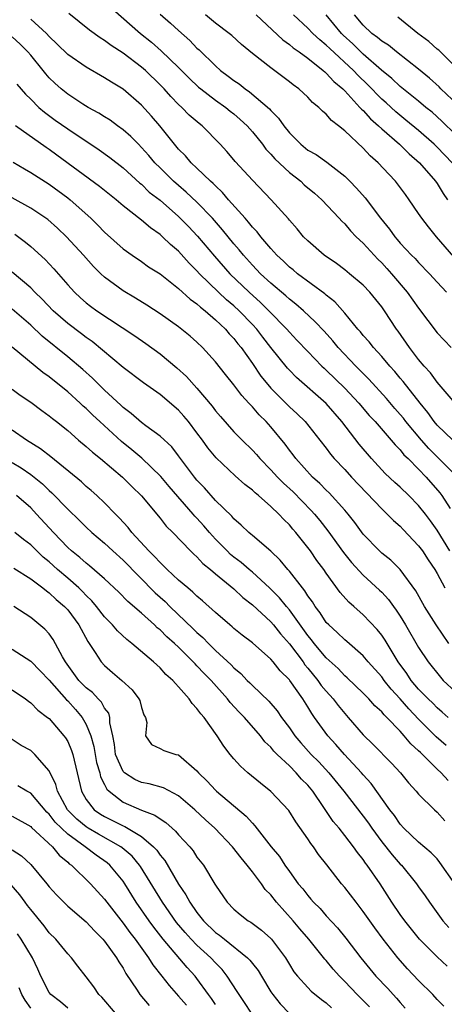
# Model space of a CAD drawing. Units: inches. Extents: x 2619000 to 2622000, y 1527000 to 1530000.
# Drawn here: x 2619078 to 2619124, y 1527196 to 1527302 of the extents above; entities that cross this region are included whole.
import ezdxf

# ---------------------------------------------------------------- set-up
doc = ezdxf.new("R2010")
doc.units = ezdxf.units.IN
doc.header["$MEASUREMENT"] = 0
doc.layers.add('LD26191527_2ft', color=93, linetype='Continuous')

msp = doc.modelspace()

# ---------------------------------------------------------------- linework, layer by layer
at = {"layer": 'LD26191527_2ft'}
for points, elevation in [([(2619087, 1527304.43), (2619090.9, 1527301), (2619092.06, 1527300.06), (2619093.13, 1527299.13), (2619095, 1527297.3), (2619096.14, 1527296.14), (2619097.18, 1527295.18), (2619097.4, 1527295), (2619099, 1527293.79), (2619100.13, 1527293), (2619100.6, 1527292.6), (2619101, 1527292.29), (2619101.69, 1527291.69), (2619102.42, 1527291), (2619103, 1527290.35), (2619104.09, 1527289), (2619104.47, 1527288.47), (2619105, 1527287.95), (2619105.44, 1527287.44), (2619107, 1527285.95), (2619108.23, 1527285), (2619108.62, 1527284.62), (2619109.72, 1527283.72), (2619110.52, 1527283), (2619112.4, 1527281), (2619112.68, 1527280.68), (2619113, 1527280.38), (2619113.64, 1527279.64), (2619114.25, 1527279), (2619115, 1527278.29), (2619116.17, 1527277), (2619116.57, 1527276.57), (2619117, 1527276.17), (2619117.56, 1527275.56), (2619118.07, 1527275), (2619119.77, 1527273), (2619121, 1527271.26), (2619123, 1527268.61), (2619124.52, 1527267)], 8662), ([(2619124.95, 1527261), (2619123, 1527263.25), (2619122.27, 1527264.27), (2619121.6, 1527265), (2619121, 1527265.72), (2619120, 1527267), (2619118.79, 1527268.79), (2619118.62, 1527269), (2619117.3, 1527271), (2619117, 1527271.42), (2619115.71, 1527273), (2619115, 1527273.75), (2619113.53, 1527275), (2619113, 1527275.43), (2619112.1, 1527276.1), (2619110.77, 1527277), (2619109, 1527278.54), (2619108.54, 1527279), (2619107.85, 1527279.85), (2619107, 1527280.8), (2619106.92, 1527280.92), (2619105.04, 1527283), (2619103, 1527285.13), (2619102.11, 1527286.11), (2619101.13, 1527287.13), (2619101, 1527287.31), (2619100.22, 1527288.22), (2619099.5, 1527289), (2619097.55, 1527291), (2619097.24, 1527291.24), (2619096.17, 1527292.17), (2619095.35, 1527293), (2619095, 1527293.31), (2619094.16, 1527294.16), (2619093.43, 1527295), (2619093, 1527295.45), (2619091.41, 1527297), (2619091, 1527297.36), (2619089, 1527298.85), (2619087.7, 1527299.7), (2619087, 1527300.24), (2619086.52, 1527300.52), (2619085.36, 1527301.36), (2619083.14, 1527303.14)], 8660), ([(2619093, 1527303.07), (2619094.12, 1527302.12), (2619095, 1527301.3), (2619096.23, 1527300.23), (2619097, 1527299.41), (2619097.22, 1527299.22), (2619099, 1527297.49), (2619099.55, 1527297), (2619100.39, 1527296.39), (2619101, 1527295.91), (2619101.55, 1527295.55), (2619102.21, 1527295), (2619102.69, 1527294.69), (2619104.84, 1527292.84), (2619105, 1527292.64), (2619105.83, 1527291.83), (2619106.4, 1527291), (2619107, 1527290.24), (2619108.23, 1527289), (2619109, 1527288.37), (2619109.89, 1527287.89), (2619111.06, 1527287.06), (2619113, 1527285.54), (2619113.55, 1527285), (2619114.27, 1527284.27), (2619115.2, 1527283.2), (2619116.87, 1527281), (2619117.83, 1527279.83), (2619118.41, 1527279), (2619118.69, 1527278.69), (2619119, 1527278.31), (2619120.24, 1527277), (2619120.63, 1527276.63), (2619121, 1527276.2), (2619122.19, 1527275), (2619123, 1527274.09), (2619124.01, 1527273)], 8664), ([(2619124.69, 1527257), (2619123, 1527258.63), (2619122.69, 1527259), (2619122, 1527260), (2619121.15, 1527261), (2619119.33, 1527263.33), (2619119, 1527263.7), (2619118.41, 1527264.41), (2619117.87, 1527265), (2619117, 1527266.03), (2619116.1, 1527267), (2619115.63, 1527267.63), (2619115, 1527268.32), (2619114.7, 1527268.7), (2619114.42, 1527269), (2619113, 1527270.73), (2619111.94, 1527271.94), (2619111, 1527272.67), (2619110.83, 1527272.83), (2619107.88, 1527275), (2619107.41, 1527275.41), (2619107, 1527275.71), (2619106.35, 1527276.35), (2619105.64, 1527277), (2619105, 1527277.71), (2619103.9, 1527279), (2619103.52, 1527279.52), (2619103, 1527280.04), (2619102.59, 1527280.58), (2619102.2, 1527281), (2619100.42, 1527283), (2619099.78, 1527283.79), (2619099, 1527284.49), (2619098.76, 1527284.76), (2619098.47, 1527285), (2619097, 1527286.41), (2619096.36, 1527287), (2619095.74, 1527287.74), (2619095, 1527288.49), (2619092.98, 1527291), (2619092.06, 1527292.06), (2619091, 1527293.24), (2619089, 1527294.98), (2619087.73, 1527295.73), (2619087, 1527296.21), (2619085, 1527297.34), (2619083, 1527298.71), (2619081.85, 1527299.85), (2619081, 1527300.66), (2619080.69, 1527301), (2619079, 1527302.55)], 8658), ([(2619124.82, 1527276.82), (2619122.93, 1527279), (2619122.06, 1527280.06), (2619121.34, 1527281), (2619121, 1527281.52), (2619119.98, 1527283), (2619119.56, 1527283.56), (2619118.72, 1527284.72), (2619118.49, 1527285), (2619117.76, 1527285.76), (2619116.61, 1527287), (2619115.75, 1527287.75), (2619115, 1527288.57), (2619113, 1527290.47), (2619112.34, 1527291), (2619111.57, 1527291.57), (2619111, 1527292.26), (2619110.59, 1527292.59), (2619110.2, 1527293), (2619109.52, 1527293.52), (2619109, 1527294.09), (2619108.01, 1527295), (2619107.42, 1527295.42), (2619107, 1527295.77), (2619106.3, 1527296.3), (2619105, 1527297.26), (2619103, 1527298.83), (2619101.81, 1527299.81), (2619100.77, 1527300.77), (2619100.48, 1527301), (2619099, 1527302.11), (2619097.91, 1527303)], 8666), ([(2619103.41, 1527303), (2619106.29, 1527300.29), (2619107, 1527299.81), (2619107.43, 1527299.43), (2619108.07, 1527299), (2619109, 1527298.31), (2619110.66, 1527297), (2619110.83, 1527296.83), (2619111, 1527296.71), (2619111.81, 1527295.81), (2619112.78, 1527295), (2619113, 1527294.78), (2619114.65, 1527293), (2619114.8, 1527292.8), (2619115, 1527292.64), (2619115.77, 1527291.77), (2619116.67, 1527291), (2619117, 1527290.68), (2619118.94, 1527289), (2619119.97, 1527287.97), (2619121.09, 1527287), (2619122.83, 1527285), (2619123, 1527284.76), (2619123.67, 1527283.67), (2619124.14, 1527283)], 8668), ([(2619124.63, 1527287), (2619123, 1527288.69), (2619122.68, 1527289), (2619121, 1527290.49), (2619119.63, 1527291.63), (2619118.52, 1527292.52), (2619117.48, 1527293.48), (2619117, 1527293.89), (2619115.46, 1527295.46), (2619114.44, 1527296.44), (2619113.93, 1527297), (2619111.37, 1527299.37), (2619111, 1527299.74), (2619110.3, 1527300.3), (2619109.55, 1527301), (2619109, 1527301.58), (2619107.44, 1527303)], 8670), ([(2619125, 1527290.05), (2619123.51, 1527291.51), (2619122.46, 1527292.46), (2619121.77, 1527293), (2619121, 1527293.66), (2619119, 1527295.27), (2619118.11, 1527296.11), (2619116.99, 1527297.01), (2619115, 1527298.77), (2619113.87, 1527299.87), (2619112.82, 1527300.82), (2619112.64, 1527301), (2619110.97, 1527303)], 8672), ([(2619125.26, 1527293.26), (2619123.41, 1527295), (2619123.21, 1527295.21), (2619122.16, 1527296.16), (2619121, 1527297.13), (2619118.6, 1527299), (2619117.72, 1527299.72), (2619117, 1527300.17), (2619116.56, 1527300.56), (2619115.95, 1527301), (2619115, 1527301.88), (2619114.04, 1527303)], 8674), ([(2619125, 1527297.4), (2619123.17, 1527299.17), (2619123, 1527299.3), (2619122.11, 1527300.11), (2619120.9, 1527301), (2619118.75, 1527302.75)], 8676), ([(2619125, 1527253.2), (2619122.1, 1527256.1), (2619121.32, 1527257), (2619119.63, 1527259), (2619119.36, 1527259.36), (2619119, 1527259.78), (2619118.42, 1527260.42), (2619117.51, 1527261.51), (2619115.6, 1527263.6), (2619114.2, 1527265), (2619112.3, 1527267), (2619111.72, 1527267.72), (2619110.77, 1527268.77), (2619109.81, 1527269.81), (2619108.53, 1527271), (2619107.71, 1527271.71), (2619107, 1527272.25), (2619106.62, 1527272.62), (2619105, 1527273.97), (2619103.89, 1527275), (2619103, 1527275.93), (2619102.03, 1527277), (2619101.57, 1527277.57), (2619101, 1527278.23), (2619099.76, 1527279.76), (2619098.67, 1527281), (2619097, 1527282.74), (2619095.84, 1527283.84), (2619095, 1527284.53), (2619094.46, 1527285), (2619093, 1527286.44), (2619092.44, 1527287), (2619091.79, 1527287.79), (2619091, 1527288.67), (2619090.65, 1527289), (2619089.84, 1527289.84), (2619089, 1527290.57), (2619088.39, 1527291), (2619087.6, 1527291.6), (2619087, 1527291.97), (2619086.38, 1527292.38), (2619085.23, 1527293), (2619084.64, 1527293.36), (2619083, 1527294.42), (2619082.3, 1527295), (2619081.61, 1527295.61), (2619081, 1527296.2), (2619080.62, 1527296.62), (2619080.33, 1527297), (2619079, 1527298.63), (2619078.68, 1527299), (2619077.85, 1527299.85), (2619077, 1527300.64)], 8656), ([(2619077.49, 1527295.49), (2619078.43, 1527294.43), (2619079, 1527293.89), (2619079.89, 1527293), (2619080.48, 1527292.48), (2619081.63, 1527291.63), (2619083, 1527290.67), (2619086.4, 1527288.4), (2619087.56, 1527287.56), (2619089, 1527286.45), (2619090.81, 1527284.81), (2619091, 1527284.67), (2619091.84, 1527283.84), (2619093, 1527282.94), (2619095, 1527281.2), (2619096.09, 1527280.09), (2619097.07, 1527279.07), (2619098.89, 1527276.89), (2619100.55, 1527275), (2619102.64, 1527273), (2619103.89, 1527271.89), (2619104.79, 1527271), (2619106.72, 1527269), (2619107, 1527268.67), (2619107.82, 1527267.82), (2619109, 1527266.57), (2619110.53, 1527265), (2619110.77, 1527264.77), (2619111, 1527264.57), (2619113, 1527262.63), (2619114.53, 1527261), (2619115.66, 1527259.66), (2619116.29, 1527259), (2619118.03, 1527257), (2619118.47, 1527256.47), (2619119, 1527255.94), (2619119.41, 1527255.41), (2619119.85, 1527255), (2619121, 1527253.85), (2619121.8, 1527253), (2619123.29, 1527251.29), (2619123.51, 1527251), (2619124.4, 1527249.6)], 8654), ([(2619124.36, 1527245), (2619123, 1527247.27), (2619122.28, 1527248.28), (2619121.74, 1527249), (2619121, 1527249.93), (2619119.93, 1527251), (2619119, 1527251.89), (2619118.41, 1527252.41), (2619117.38, 1527253.38), (2619115.89, 1527255), (2619114.57, 1527256.57), (2619112.7, 1527259), (2619111, 1527260.96), (2619107.76, 1527263.76), (2619107, 1527264.56), (2619106.79, 1527264.79), (2619105, 1527267.03), (2619104.13, 1527268.13), (2619103.47, 1527269), (2619103, 1527269.52), (2619101.57, 1527271), (2619101, 1527271.52), (2619100.19, 1527272.19), (2619099.33, 1527273), (2619097.28, 1527275), (2619097, 1527275.32), (2619096.15, 1527276.15), (2619095, 1527277.44), (2619094.15, 1527278.15), (2619093.28, 1527279), (2619093, 1527279.25), (2619091.96, 1527279.96), (2619091, 1527280.79), (2619089, 1527282.35), (2619088.24, 1527283), (2619086.44, 1527284.44), (2619081.84, 1527287.84), (2619081, 1527288.44), (2619080.66, 1527288.66), (2619077.35, 1527291)], 8652), ([(2619077.08, 1527287.08), (2619078.33, 1527286.33), (2619079, 1527285.95), (2619081, 1527284.7), (2619083, 1527283.22), (2619083.28, 1527283), (2619085.51, 1527281), (2619086.26, 1527280.26), (2619087, 1527279.5), (2619089, 1527277.7), (2619089.98, 1527277), (2619091, 1527276.31), (2619091.76, 1527275.76), (2619093, 1527274.97), (2619095, 1527273.4), (2619096.25, 1527272.25), (2619097, 1527271.74), (2619097.37, 1527271.37), (2619097.87, 1527271), (2619099, 1527270.02), (2619100.08, 1527269), (2619100.5, 1527268.5), (2619101, 1527267.98), (2619101.42, 1527267.42), (2619101.77, 1527267), (2619103, 1527265.29), (2619103.93, 1527263.93), (2619104.66, 1527263), (2619105, 1527262.6), (2619107, 1527260.58), (2619107.84, 1527259.84), (2619108.72, 1527259), (2619110.31, 1527257), (2619111, 1527256.11), (2619111.47, 1527255.47), (2619111.87, 1527255), (2619113, 1527253.8), (2619113.72, 1527253), (2619117, 1527249.55), (2619117.6, 1527249), (2619118.29, 1527248.29), (2619119, 1527247.68), (2619119.32, 1527247.32), (2619121, 1527245.57), (2619121.41, 1527245), (2619122.03, 1527244.03), (2619122.74, 1527243), (2619123, 1527242.55), (2619123.85, 1527241)], 8650), ([(2619124.28, 1527235), (2619122.9, 1527237), (2619121.64, 1527239), (2619120.69, 1527240.69), (2619119, 1527243), (2619117.99, 1527243.99), (2619117, 1527244.77), (2619116.75, 1527245), (2619115, 1527246.82), (2619114.09, 1527248.09), (2619113.37, 1527249), (2619113, 1527249.42), (2619111.3, 1527251.3), (2619111, 1527251.57), (2619110.3, 1527252.3), (2619109.52, 1527253), (2619107.69, 1527255), (2619107.4, 1527255.4), (2619107, 1527255.91), (2619106.54, 1527256.54), (2619105, 1527258.42), (2619104.49, 1527259), (2619103.74, 1527259.74), (2619103, 1527260.61), (2619102.8, 1527260.8), (2619102.63, 1527261), (2619101.84, 1527261.84), (2619101, 1527262.97), (2619100.09, 1527264.09), (2619099, 1527265.46), (2619097.59, 1527267), (2619097, 1527267.58), (2619096.25, 1527268.25), (2619095, 1527269.26), (2619093, 1527270.66), (2619091.58, 1527271.58), (2619090.35, 1527272.35), (2619089, 1527273.14), (2619087, 1527274.61), (2619086.58, 1527275), (2619085.79, 1527275.79), (2619084.71, 1527277), (2619082.86, 1527279), (2619081.91, 1527279.91), (2619080.85, 1527280.85), (2619079, 1527282.1), (2619077, 1527283.21)], 8648), ([(2619077.28, 1527279.28), (2619078.43, 1527278.43), (2619079, 1527277.96), (2619080.55, 1527276.55), (2619081.51, 1527275.51), (2619083, 1527273.79), (2619083.72, 1527273), (2619084.39, 1527272.39), (2619085, 1527271.86), (2619085.48, 1527271.48), (2619086.16, 1527271), (2619090.27, 1527268.27), (2619091.45, 1527267.45), (2619093, 1527266.33), (2619094.82, 1527264.82), (2619095.87, 1527263.87), (2619097, 1527262.63), (2619098.66, 1527260.66), (2619099, 1527260.18), (2619099.54, 1527259.54), (2619101, 1527257.9), (2619101.89, 1527257), (2619103, 1527255.92), (2619103.43, 1527255.43), (2619103.79, 1527255), (2619105, 1527253.77), (2619105.7, 1527253), (2619106.35, 1527252.35), (2619107.4, 1527251.4), (2619109.38, 1527249.38), (2619109.71, 1527249), (2619110.29, 1527248.29), (2619111.18, 1527247.18), (2619112.85, 1527244.85), (2619113.74, 1527243.74), (2619115, 1527242.37), (2619116.77, 1527240.77), (2619117, 1527240.54), (2619117.74, 1527239.74), (2619118.26, 1527239), (2619118.58, 1527238.58), (2619119, 1527237.95), (2619119.59, 1527237), (2619121, 1527234.56), (2619122.04, 1527233), (2619123.35, 1527231.35), (2619123.67, 1527231), (2619125, 1527229.75)], 8646), ([(2619124.18, 1527227), (2619123.56, 1527227.56), (2619123, 1527228.03), (2619122.52, 1527228.52), (2619122.02, 1527229), (2619121, 1527230.06), (2619120.2, 1527231), (2619119.73, 1527231.73), (2619118.79, 1527233), (2619117.36, 1527235.36), (2619117, 1527235.91), (2619116.52, 1527236.52), (2619115, 1527238.11), (2619113.99, 1527239), (2619113.45, 1527239.45), (2619112.51, 1527240.51), (2619111, 1527242.6), (2619110.73, 1527243), (2619109.98, 1527243.98), (2619109.28, 1527245), (2619109, 1527245.37), (2619107.69, 1527247), (2619107.37, 1527247.37), (2619107, 1527247.83), (2619106.4, 1527248.4), (2619105.87, 1527249), (2619105, 1527249.83), (2619103.66, 1527251), (2619103.29, 1527251.29), (2619103, 1527251.58), (2619102.18, 1527252.18), (2619101.13, 1527253.13), (2619099.07, 1527255.07), (2619098.17, 1527256.17), (2619097.59, 1527257), (2619097, 1527257.79), (2619096.08, 1527259), (2619095.59, 1527259.59), (2619095, 1527260.24), (2619093, 1527261.93), (2619091.21, 1527263.21), (2619089, 1527264.87), (2619085.65, 1527267.65), (2619085, 1527268.09), (2619084.49, 1527268.49), (2619083, 1527269.6), (2619081.41, 1527271), (2619080.24, 1527272.24), (2619079.46, 1527273), (2619079, 1527273.48), (2619077, 1527275.18)], 8644), ([(2619123.97, 1527223.97), (2619122.91, 1527224.91), (2619121, 1527226.8), (2619119.93, 1527227.93), (2619119, 1527229.02), (2619118.04, 1527230.04), (2619117.27, 1527231), (2619117, 1527231.37), (2619115.54, 1527233), (2619115, 1527233.65), (2619113.22, 1527235.22), (2619113, 1527235.39), (2619112.19, 1527236.19), (2619111.26, 1527237), (2619111, 1527237.28), (2619110.32, 1527238.32), (2619109.79, 1527239), (2619109.49, 1527239.49), (2619109, 1527240.16), (2619108.69, 1527240.69), (2619108.41, 1527241), (2619107, 1527242.82), (2619106.84, 1527243), (2619106.01, 1527244.01), (2619104.98, 1527244.98), (2619103, 1527246.66), (2619102.83, 1527246.83), (2619102.61, 1527247), (2619101.8, 1527247.8), (2619101, 1527248.48), (2619100.77, 1527248.77), (2619099, 1527250.48), (2619097.82, 1527251.82), (2619097, 1527252.67), (2619096.72, 1527253), (2619095, 1527255.29), (2619094.26, 1527256.26), (2619093, 1527257.42), (2619091.47, 1527258.53), (2619091, 1527258.89), (2619089.88, 1527259.88), (2619089, 1527260.53), (2619088.76, 1527260.76), (2619087, 1527262.4), (2619085.69, 1527263.69), (2619084.63, 1527264.63), (2619083, 1527266.02), (2619080.25, 1527268.25), (2619079, 1527269.42), (2619077, 1527271.17)], 8642), ([(2619124.18, 1527220.18), (2619123.44, 1527221), (2619123, 1527221.41), (2619121.4, 1527223), (2619121.19, 1527223.19), (2619121, 1527223.39), (2619120.15, 1527224.15), (2619119.45, 1527225), (2619119, 1527225.49), (2619117.54, 1527227), (2619117.26, 1527227.26), (2619117, 1527227.59), (2619116.26, 1527228.26), (2619115.61, 1527229), (2619115, 1527229.62), (2619113.27, 1527231.27), (2619113, 1527231.51), (2619112.27, 1527232.27), (2619111, 1527233.44), (2619109.7, 1527235), (2619109.4, 1527235.4), (2619109, 1527235.87), (2619107, 1527238.62), (2619106.68, 1527239), (2619105.93, 1527239.93), (2619104.85, 1527241), (2619103, 1527242.71), (2619102.65, 1527243), (2619101.77, 1527243.77), (2619101, 1527244.33), (2619100.63, 1527244.63), (2619100.25, 1527245), (2619099, 1527246.28), (2619098.34, 1527247), (2619097.73, 1527247.73), (2619097, 1527248.54), (2619096.77, 1527248.77), (2619096.58, 1527249), (2619093.98, 1527251.98), (2619093.07, 1527253.07), (2619091.03, 1527255.03), (2619089.95, 1527255.95), (2619088.84, 1527256.84), (2619086.47, 1527259), (2619085.71, 1527259.71), (2619085, 1527260.4), (2619084.67, 1527260.67), (2619084.34, 1527261), (2619083, 1527262.22), (2619081, 1527263.86), (2619080.32, 1527264.32), (2619077, 1527267.07)], 8640), ([(2619077, 1527262.52), (2619077.86, 1527261.86), (2619079, 1527261.09), (2619080.2, 1527260.2), (2619081, 1527259.64), (2619081.34, 1527259.34), (2619081.79, 1527259), (2619083, 1527258.02), (2619084.18, 1527257), (2619085, 1527256.32), (2619085.68, 1527255.68), (2619086.57, 1527255), (2619088.95, 1527253), (2619089.96, 1527251.96), (2619090.98, 1527250.98), (2619093, 1527248.56), (2619093.68, 1527247.68), (2619094.37, 1527247), (2619096.3, 1527245), (2619096.66, 1527244.66), (2619097, 1527244.37), (2619097.65, 1527243.65), (2619098.45, 1527243), (2619099, 1527242.53), (2619101, 1527240.89), (2619101.97, 1527239.97), (2619103, 1527239.19), (2619105, 1527237.32), (2619105.27, 1527237), (2619106.04, 1527236.04), (2619107, 1527234.97), (2619108.49, 1527233), (2619108.69, 1527232.7), (2619109, 1527232.34), (2619110.09, 1527231), (2619110.46, 1527230.46), (2619111, 1527229.82), (2619111.76, 1527229), (2619112.29, 1527228.29), (2619113, 1527227.41), (2619113.37, 1527227), (2619115, 1527225.1), (2619116.08, 1527224.08), (2619118.06, 1527222.06), (2619119.04, 1527221), (2619119.91, 1527219.91), (2619120.74, 1527219), (2619121, 1527218.69), (2619122.7, 1527217), (2619123, 1527216.74), (2619123.82, 1527215.82)], 8638), ([(2619124.93, 1527209), (2619123.31, 1527211.31), (2619123, 1527211.7), (2619122.36, 1527212.36), (2619121, 1527213.49), (2619119.39, 1527215), (2619119, 1527215.43), (2619118.37, 1527216.37), (2619117.89, 1527217), (2619115.85, 1527219.85), (2619115, 1527220.77), (2619114.81, 1527221), (2619112.96, 1527223), (2619112.05, 1527224.05), (2619111.17, 1527225), (2619109.74, 1527227), (2619109.42, 1527227.42), (2619109, 1527228.14), (2619108.45, 1527229), (2619107.05, 1527231), (2619107, 1527231.07), (2619106.02, 1527232.02), (2619105.25, 1527233), (2619105, 1527233.28), (2619103, 1527235.06), (2619101.9, 1527235.9), (2619101, 1527236.63), (2619100.81, 1527236.81), (2619100.57, 1527237), (2619099, 1527238.35), (2619097.61, 1527239.61), (2619097, 1527240.12), (2619096.56, 1527240.56), (2619096.01, 1527241), (2619095, 1527241.86), (2619093.77, 1527243), (2619093.39, 1527243.39), (2619093, 1527243.74), (2619092.41, 1527244.41), (2619091.79, 1527245), (2619089.96, 1527247), (2619089.55, 1527247.55), (2619088.59, 1527248.59), (2619088.18, 1527249), (2619087, 1527250.22), (2619086.15, 1527251), (2619085.54, 1527251.54), (2619085, 1527251.99), (2619084.48, 1527252.48), (2619081.18, 1527255.18), (2619080.06, 1527256.06), (2619078.54, 1527257), (2619077, 1527258.09)], 8636), ([(2619077, 1527254.59), (2619077.98, 1527253.98), (2619079, 1527253.27), (2619080.27, 1527252.27), (2619081, 1527251.56), (2619081.3, 1527251.3), (2619083, 1527249.52), (2619084.29, 1527248.29), (2619085, 1527247.58), (2619085.63, 1527247), (2619087, 1527245.85), (2619087.89, 1527245), (2619089, 1527243.99), (2619092.49, 1527240.49), (2619093.54, 1527239.54), (2619094.07, 1527239), (2619096.59, 1527236.59), (2619097, 1527236.17), (2619097.64, 1527235.64), (2619098.23, 1527235), (2619099, 1527234.25), (2619100.69, 1527232.69), (2619101, 1527232.35), (2619101.75, 1527231.75), (2619102.45, 1527231), (2619102.74, 1527230.74), (2619103, 1527230.45), (2619104.77, 1527228.77), (2619105.69, 1527227.69), (2619106.15, 1527227), (2619107, 1527225.86), (2619107.59, 1527225), (2619108.25, 1527224.25), (2619109.38, 1527223), (2619110.19, 1527222.19), (2619111.29, 1527221), (2619112.91, 1527219), (2619115, 1527216.32), (2619115.56, 1527215.56), (2619115.93, 1527215), (2619117, 1527213.55), (2619118.13, 1527212.13), (2619119, 1527211.13), (2619119.13, 1527211), (2619120.76, 1527209), (2619121, 1527208.65), (2619121.7, 1527207.7), (2619122.16, 1527207), (2619123.63, 1527205), (2619124.28, 1527204.28)], 8634), ([(2619124.08, 1527200.08), (2619123, 1527201.1), (2619121.11, 1527203), (2619119.49, 1527205), (2619119, 1527205.68), (2619118.11, 1527207), (2619116.83, 1527209), (2619115.44, 1527211), (2619115.24, 1527211.24), (2619115, 1527211.61), (2619114.37, 1527212.37), (2619113.94, 1527213), (2619113, 1527214.23), (2619112.4, 1527215), (2619111.75, 1527215.75), (2619110.74, 1527217.26), (2619109.53, 1527219), (2619109, 1527219.65), (2619108.33, 1527220.33), (2619107.75, 1527221), (2619107, 1527221.74), (2619105.67, 1527223), (2619105.33, 1527223.33), (2619105, 1527223.76), (2619104.36, 1527224.36), (2619103.88, 1527225), (2619102.14, 1527227), (2619101.57, 1527227.57), (2619100.61, 1527228.61), (2619100.32, 1527229), (2619098.52, 1527231), (2619097.76, 1527231.76), (2619097, 1527232.59), (2619096.79, 1527232.79), (2619096.6, 1527233), (2619095, 1527234.58), (2619094.56, 1527235), (2619093.73, 1527235.73), (2619093, 1527236.48), (2619092.7, 1527236.7), (2619092.41, 1527237), (2619091, 1527238.28), (2619089.53, 1527239.53), (2619088.53, 1527240.53), (2619087, 1527241.97), (2619085.38, 1527243.38), (2619085, 1527243.67), (2619084.31, 1527244.31), (2619083.41, 1527245), (2619083, 1527245.38), (2619081.46, 1527247), (2619079.64, 1527249), (2619079, 1527249.67), (2619077.47, 1527251)], 8632), ([(2619123.74, 1527195.74), (2619123, 1527196.49), (2619122.53, 1527197), (2619121, 1527198.53), (2619119.81, 1527199.81), (2619118.76, 1527201), (2619117.17, 1527203), (2619116.24, 1527204.24), (2619115, 1527206.01), (2619114.23, 1527207), (2619113, 1527208.61), (2619112.66, 1527209), (2619111.05, 1527211.05), (2619110.17, 1527212.17), (2619109.61, 1527213), (2619109.34, 1527213.34), (2619109, 1527213.87), (2619107.71, 1527215.71), (2619106.93, 1527216.93), (2619105, 1527218.98), (2619103.87, 1527219.87), (2619102.5, 1527221), (2619101.71, 1527221.71), (2619101, 1527222.51), (2619100.59, 1527223), (2619099.89, 1527223.89), (2619099.18, 1527225), (2619097.76, 1527227), (2619097.4, 1527227.4), (2619097, 1527227.97), (2619096.49, 1527228.49), (2619096.16, 1527229), (2619095, 1527230.32), (2619094.66, 1527230.66), (2619094.38, 1527231), (2619093.64, 1527231.64), (2619093, 1527232.35), (2619092.28, 1527233), (2619089.96, 1527235), (2619089.41, 1527235.41), (2619088.38, 1527236.38), (2619087.87, 1527237), (2619087, 1527237.88), (2619086.12, 1527239), (2619085.61, 1527239.61), (2619085, 1527240.18), (2619084.6, 1527240.6), (2619084.2, 1527241), (2619083, 1527242.06), (2619081.9, 1527243), (2619081, 1527243.83), (2619080.35, 1527244.35), (2619079.65, 1527245), (2619079, 1527245.66), (2619078.23, 1527246.23), (2619077.26, 1527247)], 8630), ([(2619077.16, 1527243.16), (2619079, 1527241.99), (2619080.32, 1527241), (2619080.69, 1527240.69), (2619081, 1527240.49), (2619081.76, 1527239.76), (2619082.67, 1527239), (2619083, 1527238.63), (2619084.22, 1527237), (2619085.18, 1527235.19), (2619085.33, 1527235), (2619085.99, 1527234.01), (2619086.62, 1527233), (2619087, 1527232.6), (2619087.87, 1527231.87), (2619088.87, 1527231), (2619089.98, 1527229.98), (2619090.72, 1527229), (2619090.81, 1527228.81), (2619091, 1527228.05), (2619091.26, 1527227.26), (2619091.41, 1527227), (2619091.57, 1527226.43), (2619091.43, 1527225), (2619092.08, 1527224.08), (2619093, 1527223.64), (2619093.41, 1527223.41), (2619094.71, 1527223), (2619095, 1527222.94), (2619097, 1527221.22), (2619097.17, 1527221), (2619098.09, 1527220.09), (2619099, 1527219.11), (2619099.12, 1527219), (2619102.31, 1527216.31), (2619103, 1527215.54), (2619103.28, 1527215.28), (2619105.05, 1527213), (2619105.93, 1527211.93), (2619106.52, 1527211), (2619107, 1527210.33), (2619107.97, 1527209), (2619108.45, 1527208.45), (2619109, 1527207.71), (2619109.34, 1527207.34), (2619109.62, 1527207), (2619110.32, 1527206.32), (2619111, 1527205.52), (2619112.22, 1527204.22), (2619113.1, 1527203.1), (2619114.73, 1527201), (2619116.38, 1527199), (2619117.65, 1527197.65), (2619118.24, 1527197), (2619118.62, 1527196.62), (2619119, 1527196.15), (2619119.55, 1527195.55)], 8628), ([(2619115.68, 1527195.68), (2619114.34, 1527197), (2619113, 1527198.44), (2619112.43, 1527199), (2619111.76, 1527199.76), (2619111, 1527200.69), (2619110.84, 1527200.84), (2619109.11, 1527203), (2619108.13, 1527204.13), (2619107.41, 1527205), (2619105.62, 1527207), (2619105, 1527207.8), (2619104.39, 1527208.39), (2619103.98, 1527209), (2619103, 1527210.3), (2619102.45, 1527211), (2619101.79, 1527211.79), (2619100.85, 1527213), (2619098.94, 1527215), (2619097.92, 1527215.92), (2619096.75, 1527217), (2619095, 1527218.52), (2619093.39, 1527219.39), (2619091.82, 1527219.82), (2619091, 1527219.95), (2619090.27, 1527220.27), (2619089.16, 1527221), (2619089, 1527221.16), (2619088.18, 1527223), (2619088.06, 1527224.06), (2619087.89, 1527225), (2619087.58, 1527226.42), (2619087.58, 1527227), (2619087.45, 1527227.45), (2619087, 1527228.01), (2619086.66, 1527228.66), (2619086.31, 1527229), (2619085.68, 1527229.68), (2619085, 1527230.19), (2619084.22, 1527231), (2619082.78, 1527233), (2619082.45, 1527233.55), (2619081.44, 1527235.44), (2619081, 1527236.02), (2619080.53, 1527236.53), (2619079, 1527237.8), (2619077.17, 1527239)], 8626), ([(2619077, 1527234.39), (2619079, 1527233.07), (2619080.03, 1527232.03), (2619081, 1527231.01), (2619082.88, 1527228.88), (2619083, 1527228.78), (2619083.85, 1527227.85), (2619084.57, 1527227), (2619085, 1527226.24), (2619085.5, 1527225), (2619085.83, 1527223.83), (2619085.97, 1527223), (2619086.13, 1527222.13), (2619086.48, 1527221), (2619086.56, 1527220.56), (2619087, 1527219.74), (2619087.24, 1527219.24), (2619087.5, 1527219), (2619089, 1527217.83), (2619091, 1527216.97), (2619092.43, 1527216.43), (2619093, 1527216.01), (2619093.62, 1527215.62), (2619094.31, 1527215), (2619094.69, 1527214.69), (2619095, 1527214.3), (2619096.21, 1527213), (2619096.57, 1527212.57), (2619097, 1527211.89), (2619097.7, 1527211), (2619098.95, 1527208.95), (2619099, 1527208.84), (2619100.25, 1527207), (2619101, 1527206.24), (2619101.67, 1527205.67), (2619102.54, 1527205), (2619102.84, 1527204.84), (2619103.99, 1527203.99), (2619105, 1527203.08), (2619105.08, 1527203), (2619106.57, 1527201), (2619107, 1527200.26), (2619107.48, 1527199.48), (2619107.87, 1527199), (2619109, 1527197.77), (2619109.38, 1527197.38), (2619110.49, 1527196.49), (2619111, 1527196.13), (2619111.58, 1527195.58)], 8624), ([(2619077, 1527229.97), (2619078.43, 1527229), (2619078.75, 1527228.75), (2619079, 1527228.58), (2619079.78, 1527227.78), (2619080.83, 1527227), (2619081, 1527226.86), (2619082.6, 1527225), (2619082.77, 1527224.77), (2619083, 1527224.38), (2619083.43, 1527223.43), (2619083.57, 1527223), (2619084.04, 1527221), (2619084.49, 1527219), (2619085, 1527218.1), (2619085.85, 1527217), (2619086.54, 1527216.54), (2619087, 1527216.26), (2619087.85, 1527215.85), (2619089, 1527215.25), (2619089.18, 1527215.18), (2619091, 1527214.1), (2619092.3, 1527213), (2619092.64, 1527212.64), (2619093, 1527212.1), (2619093.51, 1527211.51), (2619095, 1527208.95), (2619095.81, 1527207.81), (2619096.22, 1527207), (2619097, 1527205.88), (2619097.69, 1527205), (2619099, 1527203.74), (2619099.44, 1527203.44), (2619099.97, 1527203), (2619102.48, 1527201), (2619102.74, 1527200.74), (2619103, 1527200.37), (2619103.61, 1527199.61), (2619103.97, 1527199), (2619105, 1527197.29), (2619105.2, 1527197), (2619106, 1527196), (2619107, 1527194.96)], 8622), ([(2619102.9, 1527195), (2619102.15, 1527196.15), (2619101.55, 1527197), (2619101.34, 1527197.34), (2619100.28, 1527199), (2619099.71, 1527199.71), (2619099, 1527200.44), (2619098.5, 1527201), (2619097, 1527202.35), (2619096.36, 1527203), (2619095.71, 1527203.71), (2619094.8, 1527204.8), (2619093.28, 1527207), (2619090.88, 1527210.88), (2619090.79, 1527211), (2619089.97, 1527211.97), (2619088.9, 1527212.9), (2619088.77, 1527213), (2619086.35, 1527214.35), (2619085.21, 1527215), (2619085, 1527215.14), (2619083.99, 1527215.99), (2619082.99, 1527216.99), (2619081.88, 1527219), (2619081.73, 1527219.73), (2619081, 1527221.2), (2619079.45, 1527223), (2619079, 1527223.4), (2619077.95, 1527223.95), (2619076.76, 1527224.76)], 8620), ([(2619099, 1527195.94), (2619098.58, 1527196.58), (2619098.25, 1527197), (2619097, 1527198.74), (2619096.79, 1527199), (2619095.93, 1527199.93), (2619093.33, 1527203), (2619092.31, 1527204.31), (2619091.81, 1527205), (2619090.43, 1527207), (2619089.17, 1527209), (2619089, 1527209.26), (2619087.56, 1527211), (2619087.26, 1527211.26), (2619086.08, 1527212.08), (2619084.89, 1527213), (2619083, 1527214.36), (2619081.66, 1527215.66), (2619081, 1527216.53), (2619080.75, 1527216.75), (2619079, 1527218.79), (2619078.59, 1527219), (2619077.6, 1527219.6)], 8618), ([(2619077, 1527216.3), (2619079, 1527215.18), (2619079.09, 1527215.09), (2619081.36, 1527213), (2619082.09, 1527212.09), (2619083, 1527211.35), (2619083.17, 1527211.17), (2619083.43, 1527211), (2619085.46, 1527209), (2619087, 1527207.33), (2619087.24, 1527207), (2619089, 1527204.75), (2619089.74, 1527203.74), (2619090.32, 1527203), (2619091.75, 1527201), (2619092.22, 1527200.22), (2619093.19, 1527199), (2619093.98, 1527197.98), (2619095, 1527196.85), (2619095.86, 1527195.86)], 8616), ([(2619077, 1527212.65), (2619078.01, 1527212.01), (2619079, 1527211.07), (2619080.73, 1527209), (2619081, 1527208.66), (2619081.79, 1527207.79), (2619082.57, 1527207), (2619083, 1527206.58), (2619085, 1527204.87), (2619085.9, 1527203.9), (2619086.82, 1527203), (2619087, 1527202.79), (2619088.3, 1527201), (2619088.55, 1527200.55), (2619089, 1527199.85), (2619089.29, 1527199.29), (2619090.52, 1527197.48), (2619090.82, 1527197), (2619091.84, 1527195.84)], 8614), ([(2619088.16, 1527195), (2619086.71, 1527196.71), (2619086.39, 1527197), (2619085.83, 1527197.83), (2619085, 1527198.94), (2619084.09, 1527200.09), (2619083.41, 1527201), (2619083, 1527201.42), (2619081.7, 1527203), (2619081, 1527203.69), (2619080.44, 1527204.44), (2619079, 1527206.2), (2619078.66, 1527206.66), (2619078.39, 1527207), (2619077.81, 1527207.81), (2619076.87, 1527208.87)], 8612), ([(2619083, 1527195.54), (2619082.21, 1527196.21), (2619081.18, 1527197), (2619081, 1527197.24), (2619080.1, 1527199), (2619079.77, 1527199.77), (2619079.18, 1527201), (2619077.97, 1527203), (2619077.57, 1527203.57)], 8610), ([(2619079, 1527195.52), (2619078.4, 1527196.4), (2619078.04, 1527197), (2619077.74, 1527197.74)], 8608)]:
    msp.add_lwpolyline(points, dxfattribs=dict(at, elevation=elevation))

doc.saveas('drawing.dxf')
